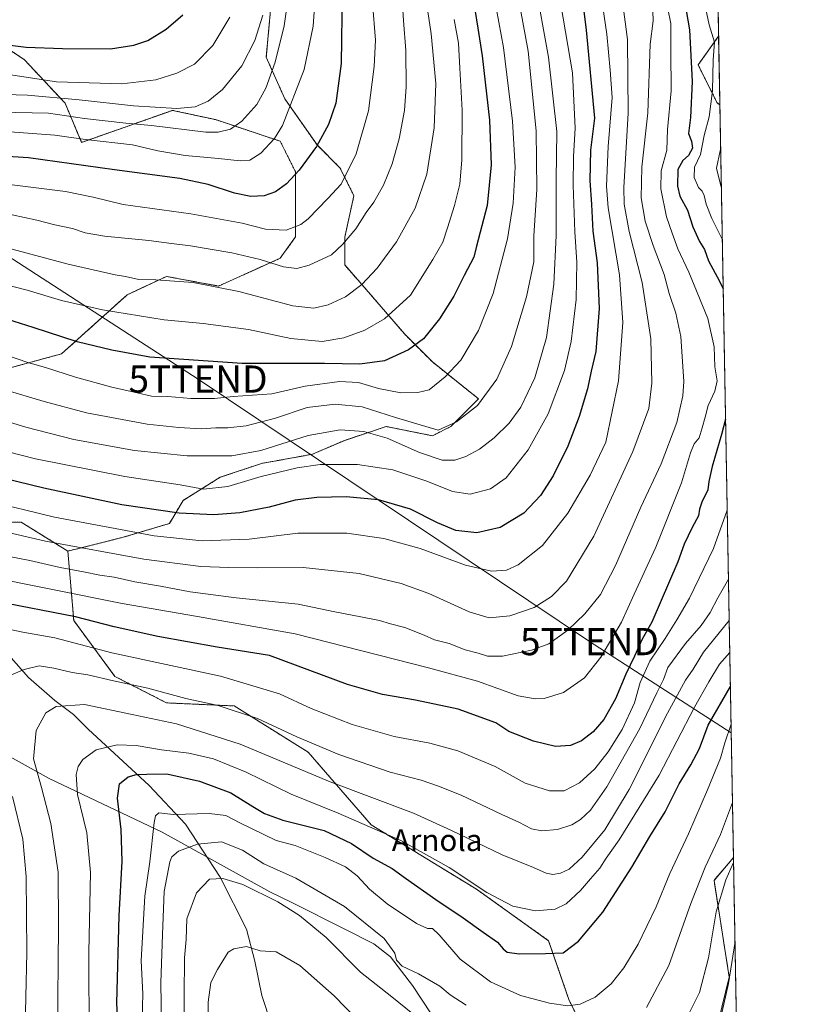
# Model space of a CAD drawing. Units: metres. Extents: x 620605 to 624045, y 4757254 to 4759628.
# Drawn here: x 623757 to 624045, y 4758621 to 4758984 of the extents above; entities that cross this region are included whole.
import ezdxf
from ezdxf.enums import TextEntityAlignment as Align

# ---------------------------------------------------------------- set-up
doc = ezdxf.new("R2010")
doc.units = ezdxf.units.M
doc.header["$MEASUREMENT"] = 0
doc.linetypes.add('TRAZOS', pattern=[0.75, 0.5, -0.25])
doc.layers.get('0').update_dxf_attribs({"lineweight": 5})
for name, color, linetype, lineweight in [('Arbolado forestal', 92, 'TRAZOS', 0), ('Arbolado forestal CxS', 92, 'Continuous', 0), ('Comarca', 2, 'Continuous', 13), ('Comarca CxS', 133, 'Continuous', 0), ('Comunidad Autónoma CxS', 142, 'Continuous', 0), ('Corriente natural lineal', 142, 'Continuous', 13), ('Curva de nivel maestra', 36, 'Continuous', 30), ('Curva de nivel normal', 36, 'Continuous', 0), ('Entidad de ámbito territorial', 19, 'Continuous', 0), ('Entidad de ámbito territorial CxS', 92, 'Continuous', 0), ('Municipio', 9, 'Continuous', 13), ('Municipio CxS', 142, 'Continuous', 0), ('Pastizal CxS', 92, 'Continuous', 0), ('Provincia CxS', 1, 'Continuous', 0), ('Tendido', 6, 'Continuous', 0), ('Texto cartográfico', 19, 'Continuous', 0), ('Torre de tendido puntual', 7, 'Continuous', 0)]:
    doc.layers.add(name, color=color, linetype=linetype, lineweight=lineweight)
doc.styles.add('Arial', font='txt', dxfattribs={"height": 0.2})

# ---------------------------------------------------------------- blocks, each defined once
blk = doc.blocks.new('*U150')
at = {"layer": 'Arbolado forestal CxS', "color": 92, "linetype": 'Continuous', "lineweight": 0}
for points in [[(623738.54, 4758982.04, 926.42), (623758.74, 4758968.89, 922.58), (623773.8, 4758952.78, 912.96), (623779.91, 4758938.34, 904.45), (623813.34, 4758950.15, 914.03), (623829.22, 4758946.74, 911.78), (623853.03, 4758938.8, 904.08), (623858.7, 4758927.46, 900.14), (623858.7, 4758903.63, 893.96), (623853.03, 4758895.69, 890.78), (623830.35, 4758885.48, 884.84), (623811.13, 4758889.01, 885.41), (623796.68, 4758882.26, 882.17), (623772.52, 4758860.52, 872.48), (623731.41, 4758849.35, 862.65)], [(623741.05, 4758798.16, 840.11), (623757.58, 4758798.61, 842.22), (623774.82, 4758787.88, 838.46), (623774.82, 4758787.88, 838.46), (623777, 4758762.3, 823.84), (623792.18, 4758741.75, 815.71), (623811.17, 4758732.03, 813.45), (623836.11, 4758730.9, 815.43), (623863.32, 4758713.88, 813.35), (623886.51, 4758687.15, 805.37), (623925.32, 4758663.44, 804.73), (623951.9, 4758644.47, 801.24), (623959.5, 4758622.42, 795.43), (623966.31, 4758608.81, 790.96)]]:
    blk.add_polyline3d(points, dxfattribs=at)
blk = doc.blocks.new('*U153')
at = {"layer": 'Arbolado forestal CxS', "color": 92, "linetype": 'Continuous', "lineweight": 0}
blk.add_polyline3d([(624014.51, 4758977.42, 818.71), (624014.97, 4758952.14, 818.17), (624013.9, 4758953.01, 818.85), (624006.97, 4758966.87, 823.31), (624014.51, 4758977.42, 818.71)], close=True, dxfattribs=at)
blk.add_polyline3d([(624011.54, 4758602.9, 779.04), (624018.42, 4758631.04, 780), (624012.8, 4758666.67, 787.09), (624019.98, 4758675.07, 785.21), (624019.98, 4758675.07, 785.21), (624027.87, 4758238.39, 676.31)], dxfattribs=at)
blk = doc.blocks.new('*U172')
at = {"layer": 'Curva de nivel normal', "color": 36, "linetype": 'Continuous', "lineweight": 0}
for points in [[(623744.27, 4758760.96, 820), (623758.21, 4758758.03, 820), (623770, 4758755.99, 820), (623791.05, 4758750.43, 820), (623831.06, 4758741.88, 820), (623852.72, 4758735.41, 820), (623864.47, 4758730.02, 820), (623879.54, 4758724.01, 820), (623894.98, 4758719.61, 820), (623908.18, 4758717.14, 820), (623918.5, 4758714.38, 820), (623932.25, 4758708.64, 820), (623943.26, 4758702.53, 820), (623952.23, 4758699.62, 820), (623957.59, 4758699.7, 820), (623963.27, 4758702.58, 820), (623968.97, 4758707.75, 820), (623973.8, 4758713.99, 820), (623978.92, 4758722.27, 820), (623983.55, 4758732, 820), (623985.58, 4758739.49, 820), (623989.21, 4758747.42, 820), (623994.84, 4758755.69, 820), (623999.13, 4758762.61, 820), (624003.81, 4758770.54, 820), (624012.62, 4758788.9, 820), (624017.66, 4758802.99, 820)], [(624015.86, 4758902.76, 820), (624012.02, 4758910.32, 820), (624009.9, 4758915.63, 820), (624009.18, 4758918.86, 820), (624008.44, 4758920.42, 820), (624007.1, 4758921.78, 820), (624005.55, 4758925.44, 820), (624005.61, 4758929.29, 820), (624007.81, 4758933.9, 820), (624009.23, 4758940.9, 820), (624011.06, 4758947.79, 820), (624012.3, 4758957.28, 820), (624012.46, 4758968.76, 820), (624012.96, 4758975.26, 820), (624010.97, 4758981.6, 820), (624007.92, 4758996.22, 820)]]:
    blk.add_polyline3d(points, dxfattribs=at)
blk = doc.blocks.new('*U189')
at = {"layer": 'Curva de nivel normal', "color": 36, "linetype": 'Continuous', "lineweight": 0}
for points in [[(623759.03, 4758607.24, 815), (623759.76, 4758640.17, 815), (623759.43, 4758668.14, 815), (623758.22, 4758681.85, 815), (623754.47, 4758697.51, 815)], [(623748, 4758739.94, 815), (623758.68, 4758744.34, 815), (623764.26, 4758745.65, 815), (623769.65, 4758744.85, 815), (623776.36, 4758743.22, 815), (623782.21, 4758742.33, 815), (623791.69, 4758740.13, 815), (623804.29, 4758737.39, 815), (623818.33, 4758733.68, 815), (623830.18, 4758731.04, 815), (623844.62, 4758726.31, 815), (623859.17, 4758719.5, 815), (623874.66, 4758713.07, 815), (623893.59, 4758706.58, 815), (623904.96, 4758703.59, 815), (623911.34, 4758701.35, 815), (623919.64, 4758698.11, 815), (623934.64, 4758690.98, 815), (623940.98, 4758688.15, 815), (623945.59, 4758685.71, 815), (623949.42, 4758684.9, 815), (623955.16, 4758685.38, 815), (623960.47, 4758687.14, 815), (623963.57, 4758689.14, 815), (623967.28, 4758692.58, 815), (623973.32, 4758701.08, 815), (623985.46, 4758722.56, 815), (623991.74, 4758735.76, 815), (623994.21, 4758740.69, 815), (623995.77, 4758745.1, 815), (624002.26, 4758753.9, 815), (624008.06, 4758760.56, 815), (624011.38, 4758765.28, 815), (624014.2, 4758770.74, 815), (624018.12, 4758777.51, 815)], [(624015.51, 4758921.8, 815), (624015.3, 4758922.31, 815), (624013.69, 4758928.89, 815), (624015.03, 4758935.2, 815), (624015.27, 4758935.59, 815)]]:
    blk.add_polyline3d(points, dxfattribs=at)
blk = doc.blocks.new('*U196')
at = {"layer": 'Curva de nivel normal', "color": 36, "linetype": 'Continuous', "lineweight": 0}
blk.add_polyline3d([(623749.53, 4758949.54, 910), (623767.75, 4758949.14, 910), (623780.9, 4758947.21, 910), (623796.12, 4758945.41, 910), (623805.61, 4758944.55, 910), (623825.62, 4758942.16, 910), (623830.17, 4758942.12, 910), (623834.76, 4758943.19, 910), (623838.88, 4758946.14, 910), (623844.47, 4758952.26, 910), (623847.78, 4758958.34, 910), (623851.15, 4758967.94, 910), (623854.52, 4758981.23, 910), (623856.99, 4758998.43, 910)], dxfattribs=at)
blk = doc.blocks.new('*U198')
at = {"layer": 'Curva de nivel normal', "color": 36, "linetype": 'Continuous', "lineweight": 0}
blk.add_polyline3d([(623846.58, 4758985.23, 915), (623843.65, 4758975.91, 915), (623838.94, 4758966.54, 915), (623831.81, 4758957.82, 915), (623826.5, 4758953.5, 915), (623821.72, 4758951.47, 915), (623815, 4758950.89, 915), (623798.94, 4758951.79, 915), (623778.94, 4758954.06, 915), (623759.94, 4758955.76, 915), (623751.6, 4758955.96, 915), (623746.29, 4758955.39, 915), (623736.33, 4758955.62, 915), (623721.92, 4758957.38, 915), (623708.62, 4758960.56, 915), (623690.42, 4758966.54, 915), (623663.92, 4758976.21, 915), (623651.78, 4758980.95, 915), (623644.79, 4758982.91, 915), (623635.49, 4758985.99, 915)], dxfattribs=at)
blk = doc.blocks.new('*U207')
at = {"layer": 'Curva de nivel normal', "color": 36, "linetype": 'Continuous', "lineweight": 0}
blk.add_polyline3d([(623771, 4758610.21, 810), (623771.34, 4758649.68, 810), (623771.29, 4758669.71, 810), (623768.55, 4758687.68, 810), (623765.15, 4758700.9, 810), (623762.16, 4758711.48, 810), (623763.21, 4758721.89, 810), (623766.66, 4758728.36, 810), (623770.56, 4758730.68, 810), (623781.01, 4758731.39, 810), (623798.55, 4758727.77, 810), (623814.85, 4758724.28, 810), (623838.3, 4758716.77, 810), (623871.44, 4758702.99, 810), (623902.18, 4758691.48, 810), (623915.89, 4758685.22, 810), (623934.84, 4758676.12, 810), (623946.27, 4758671.43, 810), (623950.94, 4758669.4, 810), (623953.44, 4758668.89, 810), (623956.3, 4758669.36, 810), (623959.44, 4758670.83, 810), (623964.27, 4758675.18, 810), (623972.64, 4758685.3, 810), (623981.52, 4758700.11, 810), (623995.62, 4758728.27, 810), (624002.32, 4758740.4, 810), (624005.1, 4758744.49, 810), (624008.93, 4758750.72, 810), (624018.4, 4758762.35, 810)], dxfattribs=at)
blk = doc.blocks.new('*U230')
at = {"layer": 'Curva de nivel normal', "color": 36, "linetype": 'Continuous', "lineweight": 0}
blk.add_polyline3d([(623679.29, 4758986.25, 920), (623696.25, 4758978.62, 920), (623704.7, 4758975.07, 920), (623711.79, 4758971.91, 920), (623720.97, 4758968.91, 920), (623731.23, 4758966.68, 920), (623770.64, 4758960.71, 920), (623794.68, 4758959.95, 920), (623807.26, 4758961.4, 920), (623815.02, 4758963.83, 920), (623821.42, 4758967.19, 920), (623828.2, 4758974.08, 920), (623834.5, 4758984.42, 920)], dxfattribs=at)
blk = doc.blocks.new('*U236')
at = {"layer": 'Curva de nivel normal', "color": 36, "linetype": 'Continuous', "lineweight": 0}
blk.add_polyline3d([(623739.53, 4758839.55, 860), (623759.32, 4758833.47, 860), (623777.08, 4758828.95, 860), (623799.36, 4758824.97, 860), (623818.73, 4758822.97, 860), (623835.16, 4758823.01, 860), (623845.94, 4758824.91, 860), (623863.27, 4758830.4, 860), (623875.08, 4758832.49, 860), (623883.84, 4758831.92, 860), (623892.44, 4758829.47, 860), (623904.38, 4758824.14, 860), (623912.64, 4758821.4, 860), (623917.29, 4758821.4, 860), (623921.45, 4758822.7, 860), (623926.39, 4758825.43, 860), (623931.84, 4758829.56, 860), (623937.35, 4758834.98, 860), (623941.65, 4758840.91, 860), (623946.79, 4758851.65, 860), (623951.14, 4758866.56, 860), (623953.84, 4758886.15, 860), (623954.61, 4758904.08, 860), (623954.65, 4758924.61, 860), (623954.95, 4758942.4, 860), (623951.8, 4758969.74, 860), (623946.78, 4758997.62, 860)], dxfattribs=at)
blk = doc.blocks.new('*U249')
at = {"layer": 'Curva de nivel maestra', "color": 36, "linetype": 'Continuous', "lineweight": 30}
for points in [[(624017.06, 4758836.5, 825), (624015.58, 4758830.82, 825), (624012.12, 4758819.04, 825), (624010.9, 4758813.53, 825), (624010.49, 4758810.44, 825), (624008.32, 4758805.88, 825), (624007.5, 4758803.29, 825), (624007.15, 4758800.91, 825), (624004.75, 4758796.62, 825), (624001.85, 4758790.42, 825), (623999.52, 4758783.9, 825), (623989.86, 4758761.74, 825), (623986.35, 4758755.43, 825), (623983.55, 4758749.23, 825), (623980.31, 4758742.56, 825), (623976.48, 4758733.56, 825), (623972.17, 4758725.9, 825), (623968.28, 4758721.32, 825), (623964, 4758718.09, 825), (623959.95, 4758716.28, 825), (623954.42, 4758715.99, 825), (623946.27, 4758717.9, 825), (623937.25, 4758721.5, 825), (623932.48, 4758724.72, 825), (623918.57, 4758729.68, 825), (623902.87, 4758733.03, 825), (623890.68, 4758735.16, 825), (623877.87, 4758738.76, 825), (623849.1, 4758749.45, 825), (623829.82, 4758752.53, 825), (623807.98, 4758756.41, 825), (623791.88, 4758760.04, 825), (623777.59, 4758763.68, 825), (623748.38, 4758769.38, 825)], [(624001.48, 4758993.44, 825), (624003.77, 4758979.74, 825), (624004.8, 4758960.8, 825), (624004.09, 4758947.46, 825), (624003.4, 4758941.62, 825), (624004.53, 4758938.75, 825), (624004.89, 4758936.24, 825), (624003.43, 4758933.53, 825), (624001.28, 4758931.66, 825), (623999.5, 4758928.34, 825), (623999.31, 4758922.23, 825), (624000.19, 4758918.59, 825), (624003.03, 4758913.35, 825), (624005.04, 4758907.26, 825), (624007.48, 4758901.9, 825), (624009.28, 4758898.9, 825), (624010.76, 4758894.75, 825), (624014.82, 4758887.32, 825), (624016.19, 4758884.41, 825)]]:
    blk.add_polyline3d(points, dxfattribs=at)
blk = doc.blocks.new('*U266')
at = {"layer": 'Curva de nivel maestra', "color": 36, "linetype": 'Continuous', "lineweight": 30}
blk.add_polyline3d([(623709.73, 4758985.8, 925), (623724.62, 4758980.93, 925), (623748.67, 4758974.77, 925), (623759.53, 4758973.45, 925), (623772.9, 4758972.93, 925), (623790.53, 4758972.83, 925), (623799.17, 4758974.09, 925), (623804.26, 4758975.84, 925), (623811.01, 4758980, 925), (623817.16, 4758985.34, 925)], dxfattribs=at)
blk = doc.blocks.new('5TTEND')
blk.add_text('5TTEND', height=10).set_placement((0, 0), align=Align.MIDDLE_CENTER)

msp = doc.modelspace()

# ---------------------------------------------------------------- linework, layer by layer
at = {"layer": 'Arbolado forestal', "color": 92, "linetype": 'TRAZOS', "lineweight": 0}
for points in [[(624014.17, 4758996.38, 815.8), (624014.51, 4758977.42, 818.71)], [(623849.6, 4758988.4, 913.7), (623847.9, 4758969.71, 911.43), (623854.7, 4758954.42, 906.41), (623866.59, 4758937.42, 899.86), (623875.09, 4758928.93, 895.9), (623880.19, 4758918.73, 892.74), (623876.79, 4758903.44, 890.34), (623876.79, 4758893.24, 887.97), (623888.68, 4758879.64, 882.14), (623898.88, 4758867.75, 876.88), (623909.07, 4758857.55, 872.31), (623926.07, 4758843.96, 865.45), (623915.87, 4758833.76, 864.67), (623909.07, 4758830.36, 863.54), (623892.08, 4758833.76, 862.08), (623876.79, 4758828.66, 858.08), (623864.89, 4758823.57, 856.5), (623846.2, 4758820.17, 857.48), (623830.9, 4758815.07, 856.97), (623817.31, 4758806.57, 852.12), (623812.21, 4758798.08, 847.97), (623795.22, 4758792.98, 843.32), (623774.82, 4758787.88, 838.46)], [(623738.54, 4758982.04, 926.42), (623758.74, 4758968.89, 922.58), (623773.8, 4758952.78, 912.96), (623779.91, 4758938.34, 904.45), (623813.34, 4758950.15, 914.03), (623829.22, 4758946.74, 911.78), (623853.03, 4758938.8, 904.08), (623858.7, 4758927.46, 900.14), (623858.7, 4758903.63, 893.96), (623853.03, 4758895.69, 890.78), (623830.35, 4758885.48, 884.84), (623811.13, 4758889.01, 885.41), (623796.68, 4758882.26, 882.17), (623772.52, 4758860.52, 872.48), (623731.41, 4758849.35, 862.65)], [(624014.97, 4758952.14, 818.17), (624013.9, 4758953.01, 818.85), (624006.97, 4758966.87, 823.31), (624014.51, 4758977.42, 818.71)], [(624014.51, 4758977.42, 818.71), (624014.97, 4758952.14, 818.17)], [(624014.97, 4758952.14, 818.17), (624019.98, 4758675.07, 785.21)], [(623741.05, 4758798.16, 840.11), (623757.58, 4758798.61, 842.22), (623774.82, 4758787.88, 838.46)], [(623774.82, 4758787.88, 838.46), (623777, 4758762.3, 823.84), (623792.18, 4758741.75, 815.71), (623811.17, 4758732.03, 813.45), (623836.11, 4758730.9, 815.43), (623863.32, 4758713.88, 813.35), (623886.51, 4758687.15, 805.37), (623925.32, 4758663.44, 804.73), (623951.9, 4758644.47, 801.24), (623959.5, 4758622.42, 795.43), (623966.31, 4758608.81, 790.96), (623967.17, 4758602.3, 788.66)], [(623967.17, 4758602.3, 788.66), (623968.57, 4758591.79, 784.17), (623978.84, 4758588.67, 781.85), (623996.61, 4758590.42, 780.03), (624011.54, 4758602.9, 779.04), (624018.42, 4758631.04, 780), (624012.8, 4758666.67, 787.09), (624019.98, 4758675.07, 785.21)], [(624019.98, 4758675.07, 785.21), (624025.01, 4758396.76, 689.73), (624027.87, 4758238.39, 676.31)]]:
    msp.add_polyline3d(points, dxfattribs=at)
at = {"layer": 'Arbolado forestal CxS', "color": 92, "linetype": 'Continuous', "lineweight": 0}
for points in [[(624014.17, 4758996.38, 815.8), (624014.51, 4758977.42, 818.71), (624006.97, 4758966.87, 823.31), (624013.9, 4758953.01, 818.85), (624014.97, 4758952.14, 818.17), (624019.98, 4758675.07, 785.21), (624012.8, 4758666.67, 787.09), (624018.42, 4758631.04, 780), (624011.54, 4758602.9, 779.04)], [(623966.31, 4758608.81, 790.96), (623959.5, 4758622.42, 795.43), (623951.9, 4758644.47, 801.24), (623925.32, 4758663.44, 804.73), (623886.51, 4758687.15, 805.37), (623863.32, 4758713.88, 813.35), (623836.11, 4758730.9, 815.43), (623811.17, 4758732.03, 813.45), (623792.18, 4758741.75, 815.71), (623777, 4758762.3, 823.84), (623774.82, 4758787.88, 838.46), (623795.22, 4758792.98, 843.32), (623812.21, 4758798.08, 847.97), (623817.31, 4758806.57, 852.12), (623830.9, 4758815.07, 856.97), (623846.2, 4758820.17, 857.48), (623864.89, 4758823.57, 856.5), (623876.79, 4758828.66, 858.08), (623892.08, 4758833.76, 862.08), (623909.07, 4758830.36, 863.54), (623915.87, 4758833.76, 864.67), (623926.07, 4758843.96, 865.45), (623909.08, 4758857.55, 872.31), (623898.88, 4758867.75, 876.88), (623888.68, 4758879.64, 882.14), (623876.79, 4758893.24, 887.97), (623876.79, 4758903.43, 890.34), (623880.19, 4758918.73, 892.74), (623875.09, 4758928.92, 895.9), (623866.59, 4758937.42, 899.86), (623854.7, 4758954.42, 906.41), (623847.9, 4758969.71, 911.43), (623849.6, 4758988.4, 913.7)]]:
    msp.add_polyline3d(points, dxfattribs=at)
at = {"layer": 'Comarca', "color": 2, "linetype": 'Continuous', "lineweight": 13}
msp.add_polyline3d([(624023.82, 4758462.83, 719.44), (624023.67, 4758463.01, 719.48), (624005.85, 4758486.73, 726.77), (623987.54, 4758509.55, 743.69), (623972.43, 4758530.78, 752.65), (623944.07, 4758568.81, 775.03), (623921.84, 4758597.66, 783.37), (623908.63, 4758617.58, 786.31), (623901.75, 4758627.95, 787.86), (623893.69, 4758638.49, 789.23), (623887.51, 4758643.34, 788.27), (623876.61, 4758648.87, 787.47), (623857.5, 4758658.37, 785.87), (623849.18, 4758662.5, 785.73), (623809.54, 4758684.44, 794.49), (623767.9, 4758704.18, 808.7), (623730.44, 4758724.89, 820.21), (623698.28, 4758739.97, 834.62), (623697.21, 4758740.54, 835.08), (623694.75, 4758741.87, 836.28), (623666.99, 4758756.84, 847.25)], dxfattribs=at)
msp.add_polyline3d([(624023.82, 4758462.83, 719.44), (624023.67, 4758463.01, 719.48), (624005.85, 4758486.73, 726.77), (623987.54, 4758509.55, 743.69), (623972.43, 4758530.78, 752.65), (623944.07, 4758568.81, 775.03), (623921.84, 4758597.66, 783.37), (623908.63, 4758617.58, 786.31), (623901.75, 4758627.95, 787.86), (623893.69, 4758638.49, 789.23), (623887.51, 4758643.34, 788.27), (623876.61, 4758648.87, 787.47), (623857.5, 4758658.37, 785.87), (623849.18, 4758662.5, 785.73), (623809.54, 4758684.44, 794.49), (623767.9, 4758704.18, 808.7), (623730.44, 4758724.89, 820.21), (623698.28, 4758739.97, 834.62), (623697.21, 4758740.54, 835.08), (623694.75, 4758741.87, 836.28), (623666.99, 4758756.84, 847.25)], dxfattribs=at)
at = {"layer": 'Comarca CxS', "color": 133, "linetype": 'Continuous', "lineweight": 0}
for points in [[(624002.75, 4759627.62, 911.96), (624023.82, 4758462.83, 719.44)], [(624002.75, 4759627.62, 911.96), (624023.82, 4758462.83, 719.44)], [(623908.63, 4758617.58, 786.31), (623901.75, 4758627.95, 787.86), (623893.69, 4758638.49, 789.23), (623887.51, 4758643.34, 788.27), (623876.61, 4758648.87, 787.47), (623857.5, 4758658.37, 785.87), (623849.18, 4758662.5, 785.73), (623809.54, 4758684.44, 794.49), (623767.9, 4758704.18, 808.7), (623730.44, 4758724.89, 820.21)], [(623730.44, 4758724.89, 820.21), (623767.9, 4758704.18, 808.7), (623809.54, 4758684.44, 794.49), (623849.18, 4758662.5, 785.73), (623857.5, 4758658.37, 785.87), (623876.61, 4758648.87, 787.47), (623887.51, 4758643.34, 788.27), (623893.69, 4758638.49, 789.23), (623901.75, 4758627.95, 787.86), (623908.63, 4758617.58, 786.31)], [(623908.63, 4758617.58, 786.31), (623901.75, 4758627.95, 787.86), (623893.69, 4758638.49, 789.23), (623887.51, 4758643.34, 788.27), (623876.61, 4758648.87, 787.47), (623857.5, 4758658.37, 785.87), (623849.18, 4758662.5, 785.73), (623809.54, 4758684.44, 794.49), (623767.9, 4758704.18, 808.7), (623730.44, 4758724.89, 820.21)], [(623730.44, 4758724.89, 820.21), (623767.9, 4758704.18, 808.7), (623809.54, 4758684.44, 794.49), (623849.18, 4758662.5, 785.73), (623857.5, 4758658.37, 785.87), (623876.61, 4758648.87, 787.47), (623887.51, 4758643.34, 788.27), (623893.69, 4758638.49, 789.23), (623901.75, 4758627.95, 787.86), (623908.63, 4758617.58, 786.31)]]:
    msp.add_polyline3d(points, dxfattribs=at)
at = {"layer": 'Comunidad Autónoma CxS', "color": 142, "linetype": 'Continuous', "lineweight": 0}
msp.add_polyline3d([(624044.59, 4757314.15, 748.66), (620645.98, 4757253.57, 694.34), (620605.28, 4759567.03, 670.51), (624002.75, 4759627.62, 911.96), (624044.59, 4757314.15, 748.66)], close=True, dxfattribs=at)
msp.add_polyline3d([(624044.59, 4757314.15, 748.66), (620645.98, 4757253.57, 694.34), (620605.28, 4759567.03, 670.51), (624002.75, 4759627.62, 911.96), (624044.59, 4757314.15, 748.66)], close=True, dxfattribs=at)
at = {"layer": 'Corriente natural lineal', "color": 142, "linetype": 'Continuous', "lineweight": 13}
msp.add_polyline3d([(623600.92, 4758878.78, 874.03), (623622.17, 4758849.79, 862.06), (623653.78, 4758824.04, 848.62), (623667.35, 4758810.72, 842.85), (623681.43, 4758799.46, 837.58), (623697.04, 4758787.94, 832.01), (623716.75, 4758772.83, 824.89), (623728.53, 4758766.69, 822.22), (623741.84, 4758759.27, 819.14), (623753.1, 4758749.54, 816.37), (623760.27, 4758741.35, 814.27), (623770, 4758732.9, 810.33), (623776.91, 4758727.78, 808.75), (623782.29, 4758722.4, 807.37), (623804.82, 4758701.66, 797.74), (623818.13, 4758687.33, 793.9), (623830.93, 4758667.87, 785.07), (623840.65, 4758648.67, 781.09), (623843.73, 4758636.9, 779.13), (623846.29, 4758624.35, 776.52), (623863.18, 4758572.9, 764.57)], dxfattribs=at)
at = {"layer": 'Curva de nivel maestra', "color": 36, "linetype": 'Continuous', "lineweight": 30}
for points in [[(623875.84, 4758993.74, 900), (623875.49, 4758967.45, 900), (623873.51, 4758952.8, 900), (623870.88, 4758944.9, 900), (623866.38, 4758936.89, 900), (623859.99, 4758928.16, 900), (623855.3, 4758923.06, 900), (623851.27, 4758920.21, 900), (623847.09, 4758918.72, 900), (623842.22, 4758918.38, 900), (623836.16, 4758919.66, 900), (623826.56, 4758922.8, 900), (623816.1, 4758925.01, 900), (623791.98, 4758928.24, 900), (623760.36, 4758932.68, 900), (623744.89, 4758933.65, 900)], [(623923.64, 4758994.26, 875), (623925.77, 4758980.4, 875), (623927.45, 4758970.19, 875), (623930.06, 4758946.49, 875), (623930.69, 4758930.1, 875), (623929.22, 4758915.18, 875), (623925.32, 4758900.15, 875), (623924.36, 4758896.16, 875), (623920.75, 4758889.34, 875), (623916.92, 4758881.76, 875), (623911.73, 4758873.36, 875), (623905.78, 4758866.09, 875), (623900.3, 4758862, 875), (623891.5, 4758857.98, 875), (623882.39, 4758856.69, 875), (623869.34, 4758856.97, 875), (623839.03, 4758856.99, 875), (623805.04, 4758859.33, 875), (623791.01, 4758861.82, 875), (623778.3, 4758864.96, 875), (623762.01, 4758870.25, 875), (623747.91, 4758874.62, 875)], [(623964.44, 4758989.62, 850), (623965.7, 4758979.66, 850), (623968.82, 4758947.23, 850), (623967.3, 4758935.5, 850), (623967.07, 4758924.32, 850), (623967.74, 4758915.44, 850), (623968.2, 4758905.7, 850), (623969.82, 4758893.98, 850), (623970.52, 4758877.24, 850), (623969.26, 4758861.43, 850), (623967.51, 4758854.1, 850), (623966.16, 4758847.63, 850), (623963.08, 4758837.41, 850), (623958.92, 4758826.59, 850), (623953.6, 4758815.59, 850), (623948.94, 4758808.31, 850), (623942.72, 4758801.82, 850), (623934.06, 4758796.58, 850), (623925.39, 4758794.64, 850), (623917.7, 4758795.48, 850), (623910.93, 4758798.32, 850), (623901.02, 4758803.34, 850), (623889.27, 4758806.76, 850), (623877.35, 4758807.86, 850), (623866.55, 4758807.65, 850), (623858.51, 4758806.6, 850), (623848.97, 4758804.1, 850), (623838.22, 4758801.97, 850), (623828.56, 4758801.22, 850), (623815.76, 4758801.89, 850), (623794.68, 4758804.99, 850), (623765.92, 4758811.12, 850), (623741.69, 4758816.96, 850)], [(623793.93, 4758601.43, 800), (623792.92, 4758621.54, 800), (623793.7, 4758653.66, 800), (623794.79, 4758673.75, 800), (623794.48, 4758685.44, 800), (623793.16, 4758696.98, 800), (623793.84, 4758702.24, 800), (623797.03, 4758704.75, 800), (623800.06, 4758705.66, 800), (623803.97, 4758705.8, 800), (623811.23, 4758705.9, 800), (623823.36, 4758703.26, 800), (623834.9, 4758698.86, 800), (623842.92, 4758693.89, 800), (623847.2, 4758691.28, 800), (623853.96, 4758688.91, 800), (623869.28, 4758685.07, 800), (623879.27, 4758680.31, 800), (623887.27, 4758674.92, 800), (623894.27, 4758671.1, 800), (623899.23, 4758667.5, 800), (623910.37, 4758659.59, 800), (623920.39, 4758652.91, 800), (623927.75, 4758647.59, 800), (623933.1, 4758643.95, 800), (623935.14, 4758641.43, 800), (623936.64, 4758640.27, 800), (623941.06, 4758639.68, 800), (623950.8, 4758639.76, 800), (623957.22, 4758640.01, 800), (623962.91, 4758644.25, 800), (623971.83, 4758654.99, 800), (623982.51, 4758671.59, 800), (623989.21, 4758682.9, 800), (623994.86, 4758691.9, 800), (623999.92, 4758702.23, 800), (624004.31, 4758709.23, 800), (624007.43, 4758715.23, 800), (624010.66, 4758723.81, 800), (624018.84, 4758738, 800)]]:
    msp.add_polyline3d(points, dxfattribs=at)
at = {"layer": 'Curva de nivel normal', "color": 36, "linetype": 'Continuous', "lineweight": 0}
for points in [[(623750.67, 4758900.05, 885), (623774.96, 4758893.47, 885), (623792.3, 4758889.6, 885), (623796.04, 4758889.04, 885), (623800.96, 4758887.89, 885), (623807.24, 4758887.82, 885), (623820.97, 4758886.74, 885), (623837.82, 4758883.45, 885), (623857.63, 4758878.24, 885), (623865.42, 4758877.32, 885), (623870.66, 4758878.61, 885), (623877.12, 4758881.54, 885), (623883.12, 4758886.08, 885), (623888.78, 4758892.02, 885), (623895.9, 4758901.79, 885), (623902.72, 4758914.14, 885), (623907.08, 4758926.6, 885), (623909.73, 4758943.69, 885), (623910.4, 4758960.02, 885), (623908.69, 4758978.32, 885), (623903.97, 4759009.6, 885)], [(623754.3, 4758922.78, 895), (623773.96, 4758920.25, 895), (623784.1, 4758918.15, 895), (623795.24, 4758915.54, 895), (623820.1, 4758912.01, 895), (623839.06, 4758908.64, 895), (623847.6, 4758906.47, 895), (623855.25, 4758906.05, 895), (623860.61, 4758908.19, 895), (623863.29, 4758910.17, 895), (623870.58, 4758917.68, 895), (623875.5, 4758922.97, 895), (623880.97, 4758934.13, 895), (623885.52, 4758949.94, 895), (623887.7, 4758966.32, 895), (623888.08, 4758975.96, 895), (623885.96, 4759003.59, 895)], [(623751.88, 4758860.19, 870), (623760.06, 4758857.33, 870), (623766.55, 4758855.52, 870), (623777.7, 4758851.9, 870), (623790.99, 4758848.22, 870), (623800.37, 4758846.18, 870), (623805.6, 4758844.91, 870), (623811.68, 4758844.86, 870), (623820.06, 4758844.02, 870), (623828.86, 4758844.09, 870), (623835.73, 4758844.78, 870), (623849.94, 4758845.8, 870), (623862.17, 4758848.58, 870), (623874.86, 4758850.29, 870), (623881.84, 4758849.95, 870), (623889.27, 4758847.79, 870), (623897.44, 4758846.18, 870), (623903.77, 4758846.23, 870), (623907.93, 4758847.23, 870), (623913.82, 4758852.08, 870), (623919.52, 4758858.23, 870), (623926.04, 4758869.1, 870), (623931.5, 4758882.75, 870), (623936.7, 4758902.91, 870), (623938.88, 4758915.93, 870), (623939.53, 4758929.2, 870), (623938.58, 4758946.12, 870), (623935.28, 4758973.24, 870), (623930.98, 4758996.76, 870)], [(623753.58, 4758942.21, 905), (623770.05, 4758941.05, 905), (623781.29, 4758939.47, 905), (623798.6, 4758937.4, 905), (623807.96, 4758935.24, 905), (623818.02, 4758933.52, 905), (623830.29, 4758932.45, 905), (623838.34, 4758931.56, 905), (623841.82, 4758931.86, 905), (623845.84, 4758934.4, 905), (623850.89, 4758939.8, 905), (623853.87, 4758944.56, 905), (623861.91, 4758965.2, 905), (623865.21, 4758981.17, 905), (623866.17, 4758995.25, 905)], [(623897.81, 4758992.83, 890), (623898.43, 4758983.23, 890), (623899.33, 4758972.23, 890), (623899.44, 4758958.86, 890), (623898.76, 4758950.08, 890), (623896.84, 4758939.7, 890), (623894.24, 4758930.48, 890), (623891.11, 4758922.67, 890), (623887.55, 4758916.37, 890), (623884.72, 4758912.49, 890), (623880.88, 4758906.51, 890), (623875.97, 4758900.74, 890), (623871.94, 4758896.92, 890), (623863.75, 4758893.1, 890), (623859.13, 4758891.93, 890), (623854.27, 4758892.52, 890), (623845.6, 4758895.26, 890), (623835.27, 4758897.75, 890), (623819.94, 4758900.33, 890), (623812.94, 4758901.08, 890), (623804.6, 4758902.26, 890), (623788.27, 4758903.8, 890), (623781.22, 4758905.08, 890), (623776.48, 4758906.72, 890), (623769.99, 4758907.95, 890), (623763.4, 4758909.76, 890), (623754.36, 4758911.65, 890)], [(623742.6, 4758827.01, 855), (623762.94, 4758821.82, 855), (623795.79, 4758815.33, 855), (623816.19, 4758812.33, 855), (623824.76, 4758810.72, 855), (623833.69, 4758811.65, 855), (623846.04, 4758815.33, 855), (623859.31, 4758818.6, 855), (623867.79, 4758819.75, 855), (623881.54, 4758819.83, 855), (623894.53, 4758817.82, 855), (623907.06, 4758813.7, 855), (623916.51, 4758809.84, 855), (623922.94, 4758808.85, 855), (623930.45, 4758810.85, 855), (623936.24, 4758814.84, 855), (623944.37, 4758825.23, 855), (623951.67, 4758838.45, 855), (623957.68, 4758854.44, 855), (623960.22, 4758865.12, 855), (623962.05, 4758880.56, 855), (623962.23, 4758894.23, 855), (623961.49, 4758905.49, 855), (623960.94, 4758922.6, 855), (623961.09, 4758933.16, 855), (623961.68, 4758943.58, 855), (623960.66, 4758963.96, 855), (623956.36, 4758989.15, 855)], [(623743.76, 4758796.87, 840), (623766.56, 4758791.58, 840), (623802.76, 4758784.97, 840), (623823.74, 4758782.22, 840), (623834.15, 4758781.91, 840), (623844.62, 4758781.71, 840), (623861.47, 4758781.9, 840), (623882.15, 4758779.6, 840), (623897.64, 4758776, 840), (623907.73, 4758772.25, 840), (623922.64, 4758765.53, 840), (623929.94, 4758763.36, 840), (623937.6, 4758764.02, 840), (623946.6, 4758767.1, 840), (623953, 4758771.17, 840), (623958.5, 4758776.86, 840), (623968.52, 4758793.42, 840), (623982.92, 4758824.54, 840), (623988.8, 4758840.43, 840), (623989.94, 4758849.76, 840), (623989.56, 4758866.02, 840), (623986.37, 4758886.84, 840), (623981.51, 4758905.55, 840), (623979.67, 4758915.56, 840), (623979.54, 4758921.72, 840), (623981.21, 4758949.12, 840), (623980.98, 4758976.23, 840), (623979.27, 4758989.23, 840)], [(623746.4, 4758806.02, 845), (623758.84, 4758803.11, 845), (623769.9, 4758800.41, 845), (623794.23, 4758795.82, 845), (623806.57, 4758793.51, 845), (623824.35, 4758791.66, 845), (623841.6, 4758792.33, 845), (623859.52, 4758794.54, 845), (623877.6, 4758794.46, 845), (623891.19, 4758792.53, 845), (623904.6, 4758788.82, 845), (623921.27, 4758782.67, 845), (623930.87, 4758780.48, 845), (623936.34, 4758780.88, 845), (623940.65, 4758782.88, 845), (623949.66, 4758789.99, 845), (623958.92, 4758801.9, 845), (623967.14, 4758815.84, 845), (623972.98, 4758828.02, 845), (623977.66, 4758850.55, 845), (623979.22, 4758872.05, 845), (623977.98, 4758889.6, 845), (623973.78, 4758914.23, 845), (623973.25, 4758922.25, 845), (623973.77, 4758936.9, 845), (623975.34, 4758954.9, 845), (623974.58, 4758964.9, 845), (623973.3, 4758978.23, 845), (623971.38, 4758991.56, 845)], [(623732.66, 4758789.84, 835), (623760.78, 4758784.41, 835), (623772.01, 4758781.82, 835), (623780.6, 4758780.3, 835), (623786.64, 4758779.02, 835), (623791.86, 4758778.28, 835), (623799.55, 4758776.56, 835), (623809, 4758775.03, 835), (623819.92, 4758772.94, 835), (623836.77, 4758770.73, 835), (623859.69, 4758768.32, 835), (623873.13, 4758765.51, 835), (623882.78, 4758763.75, 835), (623889.65, 4758762.33, 835), (623893.62, 4758761.1, 835), (623898.98, 4758759.79, 835), (623906.11, 4758756.97, 835), (623909.92, 4758755.28, 835), (623915.27, 4758753.92, 835), (623921.13, 4758751.58, 835), (623926, 4758750.29, 835), (623929.34, 4758749.21, 835), (623934.9, 4758749.25, 835), (623945.6, 4758751.39, 835), (623951.94, 4758753.79, 835), (623958.94, 4758758.78, 835), (623965.27, 4758764.8, 835), (623970.96, 4758771.94, 835), (623976.56, 4758782.56, 835), (623985.84, 4758804.11, 835), (623993.37, 4758820, 835), (623999.17, 4758835.25, 835), (624001.37, 4758845.02, 835), (624001.75, 4758850.31, 835), (624000.56, 4758866.86, 835), (623998.77, 4758875.43, 835), (623996.32, 4758882.73, 835), (623994.49, 4758889.71, 835), (623990.39, 4758900.44, 835), (623987.5, 4758909.34, 835), (623985.96, 4758917.92, 835), (623986.18, 4758929.2, 835), (623988.37, 4758949.29, 835), (623989.23, 4758974.56, 835), (623990.43, 4758983.13, 835), (623990.32, 4758986.7, 835)], [(623742.82, 4758779.01, 830), (623794.82, 4758768.63, 830), (623822.57, 4758763.77, 830), (623858.57, 4758757.48, 830), (623907.7, 4758744.87, 830), (623925.67, 4758740.08, 830), (623940.62, 4758734.57, 830), (623946.94, 4758733.52, 830), (623950.27, 4758733.62, 830), (623957.36, 4758735.87, 830), (623965.14, 4758741.22, 830), (623971.13, 4758748.9, 830), (623978.72, 4758761.76, 830), (623983.4, 4758772, 830), (623991.34, 4758789.29, 830), (624000.83, 4758813.04, 830), (624004.13, 4758824.13, 830), (624005.49, 4758827.34, 830), (624007.31, 4758829.59, 830), (624008.39, 4758833.23, 830), (624009.6, 4758837.23, 830), (624010.63, 4758841.56, 830), (624013.12, 4758846.74, 830), (624013.93, 4758850.58, 830), (624013.1, 4758855.71, 830), (624012.87, 4758863.14, 830), (624010.53, 4758873.54, 830), (624003.54, 4758890.56, 830), (623999.46, 4758899.23, 830), (623997.44, 4758904.94, 830), (623995.36, 4758910.96, 830), (623993.18, 4758921.23, 830), (623993.28, 4758927.94, 830), (623995.37, 4758935.44, 830), (623995.71, 4758943.07, 830), (623996.99, 4758957.3, 830), (623996.95, 4758971.91, 830), (623996.85, 4758982.08, 830), (623995.84, 4758987.55, 830)], [(623751.22, 4758847.44, 865), (623766.11, 4758842.97, 865), (623781.7, 4758838.75, 865), (623804, 4758834.59, 865), (623815.73, 4758833.44, 865), (623823.9, 4758832.86, 865), (623829.37, 4758833.32, 865), (623833.72, 4758833.3, 865), (623840.52, 4758834, 865), (623851.33, 4758836.78, 865), (623862.94, 4758840.76, 865), (623873.27, 4758842.03, 865), (623883.27, 4758841.05, 865), (623895.48, 4758837.09, 865), (623911.27, 4758832.41, 865), (623917.91, 4758835.49, 865), (623925.68, 4758841.49, 865), (623932.85, 4758851.23, 865), (623938.21, 4758863.23, 865), (623943.79, 4758881.56, 865), (623946.39, 4758894.34, 865), (623946.41, 4758903.98, 865), (623947.54, 4758921, 865), (623947.26, 4758942.56, 865), (623944.38, 4758971.9, 865), (623941.53, 4758987.23, 865)], [(623917.09, 4758983.56, 880), (623918.72, 4758974.86, 880), (623919.25, 4758965.74, 880), (623920.08, 4758950.19, 880), (623919.91, 4758931.91, 880), (623919.15, 4758922.96, 880), (623917.27, 4758915.07, 880), (623914.6, 4758906.92, 880), (623912.92, 4758901.68, 880), (623909.26, 4758895.22, 880), (623900.99, 4758882.12, 880), (623891.39, 4758873.38, 880), (623884.21, 4758869.27, 880), (623876.43, 4758866.41, 880), (623868.49, 4758865.07, 880), (623856.98, 4758866.18, 880), (623841.39, 4758869.46, 880), (623824.7, 4758871.64, 880), (623810.27, 4758873.01, 880), (623787.6, 4758876.74, 880), (623772.51, 4758880.1, 880), (623759.82, 4758883.94, 880), (623732.13, 4758891.09, 880)], [(623782.68, 4758607.56, 805), (623782.52, 4758640.23, 805), (623783.15, 4758669.56, 805), (623781.87, 4758684.23, 805), (623778.43, 4758698.24, 805), (623777.86, 4758705.71, 805), (623778.68, 4758708.66, 805), (623780.35, 4758711.19, 805), (623785.27, 4758714.76, 805), (623792.94, 4758716.57, 805), (623799.94, 4758716.38, 805), (623809.35, 4758714.72, 805), (623819.35, 4758713.52, 805), (623828.44, 4758711.4, 805), (623840.53, 4758706.49, 805), (623857.08, 4758698.37, 805), (623874.41, 4758691.37, 805), (623897.42, 4758681.38, 805), (623915.26, 4758671.42, 805), (623929.12, 4758662.2, 805), (623938.71, 4758657.2, 805), (623947.06, 4758655.49, 805), (623954.28, 4758656.08, 805), (623958.3, 4758658.04, 805), (623963.63, 4758662.9, 805), (623967.29, 4758667.23, 805), (623970.78, 4758671.23, 805), (623973.1, 4758674.9, 805), (623977.9, 4758681.58, 805), (623992.59, 4758705.43, 805), (624005.6, 4758730.42, 805), (624010.92, 4758739.76, 805), (624014.81, 4758746.31, 805), (624018.61, 4758750.52, 805)], [(623802.16, 4758615.93, 795), (623802.49, 4758624.8, 795), (623801.8, 4758637.17, 795), (623803.16, 4758660.86, 795), (623804.96, 4758673.55, 795), (623806.64, 4758688.01, 795), (623807.12, 4758690.49, 795), (623808.3, 4758691.54, 795), (623813.72, 4758690.88, 795), (623826.88, 4758691.33, 795), (623833.02, 4758690.55, 795), (623838.21, 4758687.86, 795), (623851.6, 4758681.31, 795), (623858.52, 4758679.57, 795), (623869.64, 4758675.14, 795), (623877.07, 4758671.63, 795), (623881.41, 4758668.34, 795), (623885.88, 4758663.44, 795), (623892.46, 4758658.01, 795), (623903.22, 4758650.77, 795), (623907.27, 4758648.96, 795), (623909.13, 4758649.02, 795), (623911.61, 4758646.66, 795), (623919.37, 4758637.67, 795), (623930.52, 4758629.36, 795), (623941.51, 4758624.3, 795), (623952.22, 4758621.49, 795), (623958.92, 4758620.54, 795), (623963.56, 4758621.08, 795), (623969.08, 4758623.71, 795), (623974.89, 4758628.58, 795), (623979.6, 4758634.53, 795), (623984.82, 4758643.25, 795), (623991.52, 4758656.9, 795), (623996.56, 4758669.23, 795), (624003.36, 4758683.83, 795), (624010.44, 4758699.96, 795), (624015.14, 4758711.68, 795), (624016.76, 4758717.28, 795), (624019.09, 4758724.23, 795)], [(623987.92, 4758619.94, 790), (623996.17, 4758635.41, 790), (624004.32, 4758658.23, 790), (624009.57, 4758671.56, 790), (624015.15, 4758683.56, 790), (624019.61, 4758695.33, 790)], [(623809.28, 4758613.58, 790), (623809.08, 4758628.94, 790), (623809.71, 4758646.81, 790), (623810.35, 4758662.56, 790), (623812.34, 4758673.56, 790), (623813.14, 4758675.41, 790), (623815.53, 4758677.41, 790), (623822.62, 4758680.02, 790), (623831.38, 4758680.82, 790), (623839.2, 4758677.75, 790), (623847.04, 4758672.74, 790), (623858.8, 4758667.5, 790), (623876.68, 4758657.02, 790), (623891.32, 4758645.31, 790), (623895.3, 4758639.88, 790), (623895.86, 4758637.27, 790), (623897.93, 4758635.1, 790), (623903.92, 4758632.27, 790), (623911.86, 4758627.77, 790), (623915.62, 4758624.59, 790), (623921.54, 4758620.78, 790)], [(624002.49, 4758615.56, 785), (624007.41, 4758625.47, 785), (624010.74, 4758638.2, 785), (624013.63, 4758655.14, 785), (624017.1, 4758666.9, 785), (624020.01, 4758673.28, 785)], [(623817.4, 4758596.23, 785), (623817.84, 4758638.14, 785), (623818.4, 4758644.98, 785), (623818.69, 4758652.54, 785), (623822.17, 4758662.1, 785), (623827.05, 4758667.08, 785), (623831.94, 4758667.38, 785), (623839.24, 4758665.16, 785), (623852.13, 4758658.76, 785), (623860.08, 4758653.7, 785), (623869.97, 4758645.6, 785), (623882.6, 4758632.89, 785), (623894.18, 4758623.81, 785), (623907.04, 4758613.34, 785)], [(623881.31, 4758615.56, 780), (623872.85, 4758624.18, 780), (623860.22, 4758635.35, 780), (623851.58, 4758640.36, 780), (623845.61, 4758640.8, 780), (623840.56, 4758642.29, 780), (623836.01, 4758641.52, 780), (623833.88, 4758640.21, 780), (623829.94, 4758633.9, 780), (623827.46, 4758629.08, 780), (623826.52, 4758621.84, 780), (623826.32, 4758605.87, 780)], [(624020.54, 4758644.15, 780), (624018.2, 4758628.74, 780), (624014.96, 4758614.67, 780)]]:
    msp.add_polyline3d(points, dxfattribs=at)
at = {"layer": 'Entidad de ámbito territorial', "color": 19, "linetype": 'Continuous', "lineweight": 0}
msp.add_polyline3d([(624023.82, 4758462.83, 719.44), (624023.67, 4758463.01, 719.48), (624005.85, 4758486.73, 726.77), (623987.54, 4758509.55, 743.69), (623972.43, 4758530.78, 752.65), (623944.07, 4758568.81, 775.03), (623921.84, 4758597.66, 783.37), (623908.63, 4758617.58, 786.31), (623901.75, 4758627.95, 787.86), (623893.69, 4758638.49, 789.23), (623887.51, 4758643.34, 788.27), (623876.61, 4758648.87, 787.47), (623857.5, 4758658.37, 785.87), (623849.18, 4758662.5, 785.73), (623809.54, 4758684.44, 794.49), (623767.9, 4758704.18, 808.7), (623730.44, 4758724.89, 820.21), (623698.28, 4758739.97, 834.62), (623697.21, 4758740.54, 835.08), (623694.75, 4758741.87, 836.28), (623666.99, 4758756.84, 847.25)], dxfattribs=at)
at = {"layer": 'Entidad de ámbito territorial CxS', "color": 92, "linetype": 'Continuous', "lineweight": 0}
for points in [[(624002.75, 4759627.62, 911.96), (624023.82, 4758462.83, 719.44)], [(624002.75, 4759627.62, 911.96), (624023.82, 4758462.83, 719.44)], [(623908.63, 4758617.58, 786.31), (623901.75, 4758627.95, 787.86), (623893.69, 4758638.49, 789.23), (623887.51, 4758643.34, 788.27), (623876.61, 4758648.87, 787.47), (623857.5, 4758658.37, 785.87), (623849.18, 4758662.5, 785.73), (623809.54, 4758684.44, 794.49), (623767.9, 4758704.18, 808.7), (623730.44, 4758724.89, 820.21)], [(623908.63, 4758617.58, 786.31), (623901.75, 4758627.95, 787.86), (623893.69, 4758638.49, 789.23), (623887.51, 4758643.34, 788.27), (623876.61, 4758648.87, 787.47), (623857.5, 4758658.37, 785.87), (623849.18, 4758662.5, 785.73), (623809.54, 4758684.44, 794.49), (623767.9, 4758704.18, 808.7), (623730.44, 4758724.89, 820.21)]]:
    msp.add_polyline3d(points, dxfattribs=at)
at = {"layer": 'Municipio', "color": 9, "linetype": 'Continuous', "lineweight": 13}
msp.add_polyline3d([(624023.82, 4758462.83, 719.44), (624023.67, 4758463.01, 719.48), (624005.85, 4758486.73, 726.77), (623987.54, 4758509.55, 743.69), (623972.43, 4758530.78, 752.65), (623944.07, 4758568.81, 775.03), (623921.84, 4758597.66, 783.37), (623908.63, 4758617.58, 786.31), (623901.75, 4758627.95, 787.86), (623893.69, 4758638.49, 789.23), (623887.51, 4758643.34, 788.27), (623876.61, 4758648.87, 787.47), (623857.5, 4758658.37, 785.87), (623849.18, 4758662.5, 785.73), (623809.54, 4758684.44, 794.49), (623767.9, 4758704.18, 808.7), (623730.44, 4758724.89, 820.21), (623698.28, 4758739.97, 834.62), (623697.21, 4758740.54, 835.08), (623694.75, 4758741.87, 836.28), (623666.99, 4758756.84, 847.25)], dxfattribs=at)
msp.add_polyline3d([(624023.82, 4758462.83, 719.44), (624023.67, 4758463.01, 719.48), (624005.85, 4758486.73, 726.77), (623987.54, 4758509.55, 743.69), (623972.43, 4758530.78, 752.65), (623944.07, 4758568.81, 775.03), (623921.84, 4758597.66, 783.37), (623908.63, 4758617.58, 786.31), (623901.75, 4758627.95, 787.86), (623893.69, 4758638.49, 789.23), (623887.51, 4758643.34, 788.27), (623876.61, 4758648.87, 787.47), (623857.5, 4758658.37, 785.87), (623849.18, 4758662.5, 785.73), (623809.54, 4758684.44, 794.49), (623767.9, 4758704.18, 808.7), (623730.44, 4758724.89, 820.21), (623698.28, 4758739.97, 834.62), (623697.21, 4758740.54, 835.08), (623694.75, 4758741.87, 836.28), (623666.99, 4758756.84, 847.25)], dxfattribs=at)
at = {"layer": 'Municipio CxS', "color": 142, "linetype": 'Continuous', "lineweight": 0}
for points in [[(624002.75, 4759627.62, 911.96), (624023.82, 4758462.83, 719.44)], [(624002.75, 4759627.62, 911.96), (624023.82, 4758462.83, 719.44)], [(623908.63, 4758617.58, 786.31), (623901.75, 4758627.95, 787.86), (623893.69, 4758638.49, 789.23), (623887.51, 4758643.34, 788.27), (623876.61, 4758648.87, 787.47), (623857.5, 4758658.37, 785.87), (623849.18, 4758662.5, 785.73), (623809.54, 4758684.44, 794.49), (623767.9, 4758704.18, 808.7), (623730.44, 4758724.89, 820.21)], [(623730.44, 4758724.89, 820.21), (623767.9, 4758704.18, 808.7), (623809.54, 4758684.44, 794.49), (623849.18, 4758662.5, 785.73), (623857.5, 4758658.37, 785.87), (623876.61, 4758648.87, 787.47), (623887.51, 4758643.34, 788.27), (623893.69, 4758638.49, 789.23), (623901.75, 4758627.95, 787.86), (623908.63, 4758617.58, 786.31)], [(623908.63, 4758617.58, 786.31), (623901.75, 4758627.95, 787.86), (623893.69, 4758638.49, 789.23), (623887.51, 4758643.34, 788.27), (623876.61, 4758648.87, 787.47), (623857.5, 4758658.37, 785.87), (623849.18, 4758662.5, 785.73), (623809.54, 4758684.44, 794.49), (623767.9, 4758704.18, 808.7), (623730.44, 4758724.89, 820.21)], [(623730.44, 4758724.89, 820.21), (623767.9, 4758704.18, 808.7), (623809.54, 4758684.44, 794.49), (623849.18, 4758662.5, 785.73), (623857.5, 4758658.37, 785.87), (623876.61, 4758648.87, 787.47), (623887.51, 4758643.34, 788.27), (623893.69, 4758638.49, 789.23), (623901.75, 4758627.95, 787.86), (623908.63, 4758617.58, 786.31)]]:
    msp.add_polyline3d(points, dxfattribs=at)
at = {"layer": 'Pastizal CxS', "color": 92, "linetype": 'Continuous', "lineweight": 0}
for points in [[(623849.6, 4758988.4, 913.7), (623847.9, 4758969.71, 911.43), (623854.7, 4758954.42, 906.41), (623866.59, 4758937.42, 899.86), (623875.09, 4758928.92, 895.9), (623880.19, 4758918.73, 892.74), (623876.79, 4758903.43, 890.34), (623876.79, 4758893.24, 887.97), (623888.68, 4758879.64, 882.14), (623898.88, 4758867.75, 876.88), (623909.08, 4758857.55, 872.31), (623926.07, 4758843.96, 865.45), (623915.87, 4758833.76, 864.67), (623909.07, 4758830.36, 863.54), (623892.08, 4758833.76, 862.08), (623876.79, 4758828.66, 858.08), (623864.89, 4758823.57, 856.5), (623846.2, 4758820.17, 857.48), (623830.9, 4758815.07, 856.97), (623817.31, 4758806.57, 852.12), (623812.21, 4758798.08, 847.97), (623795.22, 4758792.98, 843.32), (623774.82, 4758787.88, 838.46), (623757.58, 4758798.61, 842.22), (623741.05, 4758798.16, 840.11)], [(623849.6, 4758988.4, 913.7), (623847.9, 4758969.71, 911.43), (623854.7, 4758954.42, 906.41), (623866.59, 4758937.42, 899.86), (623875.09, 4758928.93, 895.9), (623880.19, 4758918.73, 892.74), (623876.79, 4758903.44, 890.34), (623876.79, 4758893.24, 887.97), (623888.68, 4758879.64, 882.14), (623898.88, 4758867.75, 876.88), (623909.07, 4758857.55, 872.31), (623926.07, 4758843.96, 865.45), (623915.87, 4758833.76, 864.67), (623909.07, 4758830.36, 863.54), (623892.08, 4758833.76, 862.08), (623876.79, 4758828.66, 858.08), (623864.89, 4758823.57, 856.5), (623846.2, 4758820.17, 857.48), (623830.9, 4758815.07, 856.97), (623817.31, 4758806.57, 852.12), (623812.21, 4758798.08, 847.97), (623795.22, 4758792.98, 843.32), (623774.82, 4758787.88, 838.46)], [(623731.41, 4758849.35, 862.65), (623772.52, 4758860.52, 872.48), (623796.68, 4758882.26, 882.17), (623811.13, 4758889.01, 885.41), (623830.35, 4758885.48, 884.84), (623853.03, 4758895.69, 890.78), (623858.7, 4758903.63, 893.96), (623858.7, 4758927.46, 900.14), (623853.03, 4758938.8, 904.08), (623829.22, 4758946.74, 911.78), (623813.34, 4758950.15, 914.03), (623779.91, 4758938.34, 904.45), (623773.8, 4758952.78, 912.96), (623758.74, 4758968.89, 922.58), (623738.54, 4758982.04, 926.42)], [(623738.54, 4758982.04, 926.42), (623758.74, 4758968.89, 922.58), (623773.8, 4758952.78, 912.96), (623779.91, 4758938.34, 904.45), (623813.34, 4758950.15, 914.03), (623829.22, 4758946.74, 911.78), (623853.03, 4758938.8, 904.08), (623858.7, 4758927.46, 900.14), (623858.7, 4758903.63, 893.96), (623853.03, 4758895.69, 890.78), (623830.35, 4758885.48, 884.84), (623811.13, 4758889.01, 885.41), (623796.68, 4758882.26, 882.17), (623772.52, 4758860.52, 872.48), (623731.41, 4758849.35, 862.65)], [(623741.05, 4758798.16, 840.11), (623757.58, 4758798.61, 842.22), (623774.82, 4758787.88, 838.46)]]:
    msp.add_polyline3d(points, dxfattribs=at)
at = {"layer": 'Provincia CxS', "color": 1, "linetype": 'Continuous', "lineweight": 0}
msp.add_polyline3d([(624044.59, 4757314.15, 748.66), (620645.98, 4757253.57, 694.34), (620605.28, 4759567.03, 670.51), (624002.75, 4759627.62, 911.96), (624044.59, 4757314.15, 748.66)], close=True, dxfattribs=at)
msp.add_polyline3d([(624044.59, 4757314.15, 748.66), (620645.98, 4757253.57, 694.34), (620605.28, 4759567.03, 670.51), (624002.75, 4759627.62, 911.96), (624044.59, 4757314.15, 748.66)], close=True, dxfattribs=at)
at = {"layer": 'Tendido', "color": 6, "linetype": 'Continuous', "lineweight": 0}
msp.add_polyline3d([(624019.15, 4758720.98, 794.47), (623966.94, 4758754.58, 832.34), (623822.78, 4758851.23, 872.38), (623701.1, 4758929.89, 899.94), (623595.07, 4758998.47, 917.74), (623515.44, 4759050.66, 952.9), (623444.1, 4759097.6, 959.79), (623276.37, 4759207.79, 926.61), (623183.85, 4759266.85, 924.46), (623100.69, 4759319.51, 921.35), (622993.08, 4759389.58, 929.29), (622914.42, 4759441.19, 936.41), (622824.19, 4759500.24, 923.88), (622748.23, 4759547.85, 901.22), (622674.28, 4759595.45, 877.46), (622661.46, 4759603.7, 879.99)], dxfattribs=at)

# ---------------------------------------------------------------- block references
at = {"layer": 'Arbolado forestal CxS', "color": 92, "linetype": 'Continuous', "lineweight": 0}
for name in ['*U153', '*U150']:
    msp.add_blockref(name, (0, 0), dxfattribs=at)
at = {"layer": 'Curva de nivel maestra', "color": 36, "linetype": 'Continuous', "lineweight": 30}
for name in ['*U266', '*U249']:
    msp.add_blockref(name, (0, 0), dxfattribs=at)
at = {"layer": 'Curva de nivel normal', "color": 36, "linetype": 'Continuous', "lineweight": 0}
for name in ['*U198', '*U230', '*U196', '*U236', '*U207', '*U189', '*U172']:
    msp.add_blockref(name, (0, 0), dxfattribs=at)
at = {"layer": 'Torre de tendido puntual', "linetype": 'Continuous', "lineweight": 0}
for p in [(623822.78, 4758851.23, 872.56), (623966.94, 4758754.58, 832.26)]:
    msp.add_blockref('5TTEND', p, dxfattribs=at)

# ---------------------------------------------------------------- texts
at = {"layer": 'Texto cartográfico', "color": 19, "linetype": 'Continuous', "lineweight": 0, "style": 'Arial'}
msp.add_text('Arnola', height=8, dxfattribs=at).set_placement((623910.84, 4758681.48), align=Align.MIDDLE_CENTER)

doc.saveas('drawing.dxf')
